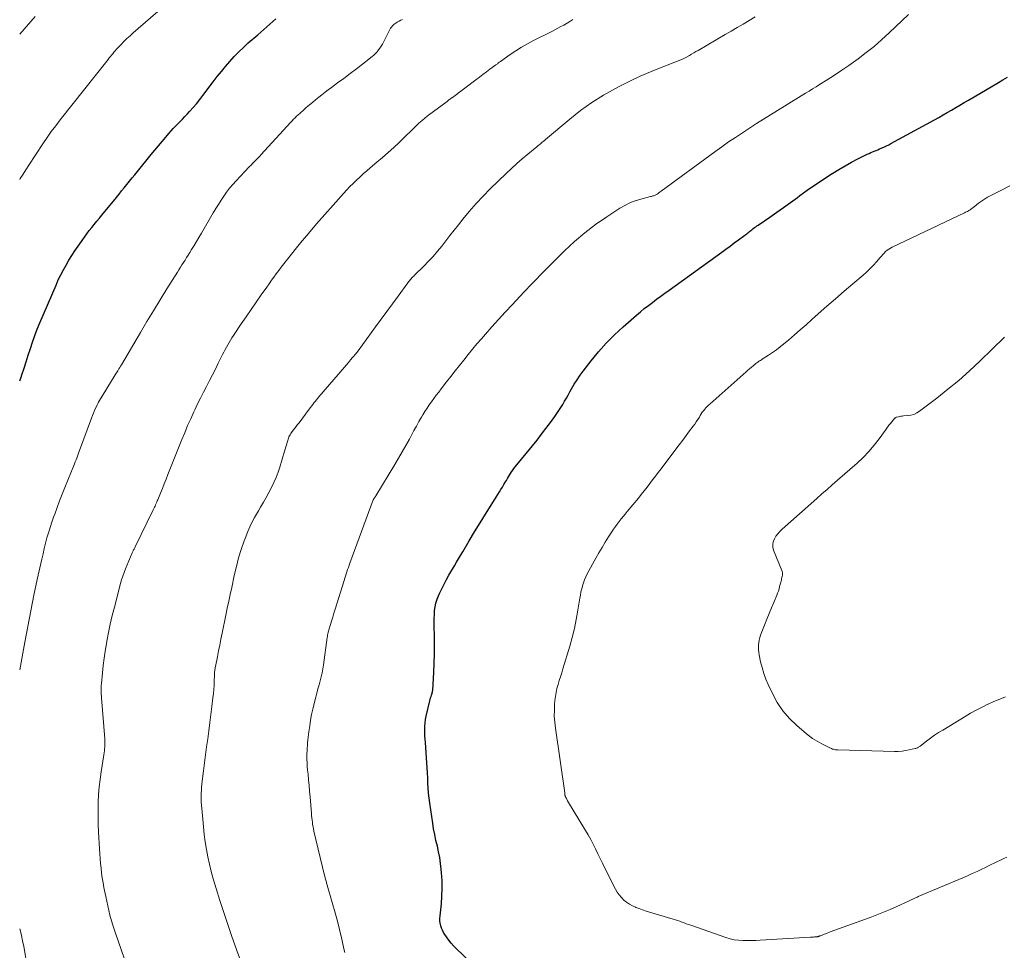
# Model space of a CAD drawing. Units: feet. Extents: x 1960000 to 1965042, y 550000 to 555000.
# Drawn here: x 1960000 to 1960182, y 552355 to 552526 of the extents above; entities that cross this region are included whole.
import ezdxf

# ---------------------------------------------------------------- set-up
doc = ezdxf.new("R2010")
doc.units = ezdxf.units.FT
doc.header["$LTSCALE"] = 100
doc.header["$MEASUREMENT"] = 0
doc.layers.add('CONTOUR INDEX', color=32, linetype='Continuous', lineweight=25)
doc.layers.add('CONTOUR INTERMEDIATE', color=40, linetype='Continuous', lineweight=15)

msp = doc.modelspace()

# ---------------------------------------------------------------- linework, layer by layer
at = {"layer": 'CONTOUR INDEX', "flags": 128}
for points, elevation in [([(1960000, 552459.85), (1960000.25, 552460.52), (1960000.39, 552460.94), (1960000.8, 552462.14), (1960001.2, 552463.35), (1960001.59, 552464.56), (1960001.97, 552465.77), (1960002.36, 552466.98), (1960002.78, 552468.18), (1960003.23, 552469.37), (1960003.72, 552470.54), (1960006.71, 552477.5), (1960007.13, 552478.44), (1960007.58, 552479.37), (1960008.06, 552480.29), (1960008.56, 552481.2), (1960009.08, 552482.09), (1960009.63, 552482.97), (1960010.19, 552483.84), (1960010.78, 552484.69), (1960011.52, 552485.76), (1960011.96, 552486.37), (1960012.4, 552486.96), (1960012.85, 552487.55), (1960013.32, 552488.13), (1960013.78, 552488.7), (1960014.25, 552489.28), (1960014.72, 552489.85), (1960015.19, 552490.43), (1960017.85, 552493.68), (1960018.34, 552494.28), (1960018.82, 552494.88), (1960019.3, 552495.48), (1960019.78, 552496.08), (1960020.26, 552496.68), (1960020.75, 552497.28), (1960021.23, 552497.88), (1960021.72, 552498.47), (1960024.29, 552501.6), (1960024.95, 552502.41), (1960025.62, 552503.22), (1960026.3, 552504.02), (1960026.97, 552504.82), (1960027.54, 552505.49), (1960027.94, 552505.95), (1960028.35, 552506.4), (1960028.77, 552506.84), (1960029.19, 552507.28), (1960029.62, 552507.71), (1960030.05, 552508.15), (1960030.47, 552508.59), (1960030.89, 552509.04), (1960031.36, 552509.55), (1960032.01, 552510.26), (1960032.63, 552510.98), (1960033.24, 552511.73), (1960033.83, 552512.48), (1960035.75, 552515.03), (1960036.48, 552515.99), (1960037.24, 552516.93), (1960038.01, 552517.86), (1960038.8, 552518.78), (1960039.61, 552519.67), (1960040.45, 552520.54), (1960041.32, 552521.37), (1960042.21, 552522.19), (1960043.94, 552523.72), (1960044.5, 552524.21), (1960045.05, 552524.69), (1960045.6, 552525.17), (1960046.16, 552525.65), (1960046.72, 552526.13), (1960047.27, 552526.62)], 1040), ([(1960084.4, 552351.42), (1960080.65, 552354.98), (1960080.14, 552355.49), (1960079.66, 552356.03), (1960079.21, 552356.59), (1960078.79, 552357.18), (1960078.48, 552357.62), (1960078.25, 552358.01), (1960078.04, 552358.41), (1960077.88, 552358.83), (1960077.74, 552359.26), (1960077.65, 552359.71), (1960077.6, 552360.16), (1960077.59, 552360.61), (1960077.61, 552361.06), (1960077.85, 552363.27), (1960077.96, 552364.7), (1960078.01, 552366.13), (1960077.98, 552367.56), (1960077.9, 552368.99), (1960077.83, 552369.7), (1960077.71, 552370.77), (1960077.55, 552371.84), (1960077.35, 552372.9), (1960077.11, 552373.96), (1960076.86, 552375.01), (1960076.63, 552376.07), (1960076.43, 552377.13), (1960076.25, 552378.2), (1960075.7, 552381.9), (1960075.58, 552382.82), (1960075.48, 552383.74), (1960075.42, 552384.66), (1960075.38, 552385.59), (1960075.35, 552386.52), (1960075.31, 552387.45), (1960075.26, 552388.37), (1960075.19, 552389.3), (1960074.9, 552393.05), (1960074.86, 552393.66), (1960074.83, 552394.27), (1960074.81, 552394.88), (1960074.79, 552395.49), (1960074.81, 552396.1), (1960074.85, 552396.71), (1960074.94, 552397.31), (1960075.06, 552397.91), (1960075.73, 552400.78), (1960075.8, 552401.03), (1960075.86, 552401.29), (1960075.94, 552401.54), (1960076.02, 552401.78), (1960076.14, 552402.15), (1960076.16, 552402.21), (1960076.18, 552402.28), (1960076.19, 552402.35), (1960076.21, 552402.41), (1960076.22, 552402.48), (1960076.23, 552402.55), (1960076.24, 552402.61), (1960076.25, 552402.68), (1960076.45, 552406.05), (1960076.53, 552407.71), (1960076.58, 552409.36), (1960076.58, 552411.02), (1960076.56, 552412.67), (1960076.52, 552414.55), (1960076.51, 552415.27), (1960076.52, 552415.98), (1960076.56, 552416.7), (1960076.61, 552417.42), (1960076.71, 552418.13), (1960076.85, 552418.82), (1960077.07, 552419.5), (1960077.33, 552420.17), (1960077.52, 552420.59), (1960077.92, 552421.46), (1960078.34, 552422.31), (1960078.79, 552423.15), (1960079.26, 552423.98), (1960080.29, 552425.71), (1960080.66, 552426.35), (1960081.04, 552426.99), (1960081.41, 552427.62), (1960081.79, 552428.26), (1960083, 552430.3), (1960083.99, 552431.95), (1960084.99, 552433.6), (1960086, 552435.24), (1960087.02, 552436.87), (1960088.56, 552439.31), (1960088.85, 552439.77), (1960089.13, 552440.23), (1960089.41, 552440.7), (1960089.69, 552441.16), (1960089.86, 552441.46), (1960090.05, 552441.78), (1960090.24, 552442.09), (1960090.44, 552442.41), (1960090.63, 552442.73), (1960090.83, 552443.04), (1960091.04, 552443.35), (1960091.26, 552443.64), (1960091.49, 552443.94), (1960094.66, 552447.84), (1960095.51, 552448.9), (1960096.35, 552449.96), (1960097.17, 552451.04), (1960097.99, 552452.13), (1960098.81, 552453.24), (1960099.19, 552453.78), (1960099.57, 552454.33), (1960099.92, 552454.9), (1960100.26, 552455.47), (1960100.6, 552456.05), (1960100.93, 552456.63), (1960101.25, 552457.21), (1960101.58, 552457.79), (1960101.89, 552458.35), (1960102.39, 552459.2), (1960102.91, 552460.04), (1960103.47, 552460.85), (1960104.06, 552461.64), (1960105.5, 552463.5), (1960106.86, 552465.17), (1960108.29, 552466.78), (1960109.81, 552468.3), (1960111.4, 552469.77), (1960113.87, 552471.93), (1960114.59, 552472.54), (1960115.32, 552473.15), (1960116.07, 552473.74), (1960116.82, 552474.31), (1960117.58, 552474.88), (1960118.35, 552475.44), (1960119.11, 552476), (1960119.88, 552476.56), (1960129.61, 552483.59), (1960130.39, 552484.15), (1960131.17, 552484.71), (1960131.94, 552485.28), (1960132.72, 552485.84), (1960133.89, 552486.7), (1960134.08, 552486.84), (1960134.26, 552486.98), (1960134.44, 552487.13), (1960134.62, 552487.28), (1960134.8, 552487.43), (1960134.98, 552487.57), (1960135.17, 552487.72), (1960135.35, 552487.86), (1960135.43, 552487.92), (1960135.66, 552488.1), (1960135.89, 552488.26), (1960136.12, 552488.43), (1960136.36, 552488.59), (1960138.48, 552490.04), (1960139.76, 552490.93), (1960141.05, 552491.84), (1960142.32, 552492.75), (1960143.59, 552493.68), (1960144.04, 552494.01), (1960145.39, 552494.99), (1960146.76, 552495.95), (1960148.14, 552496.88), (1960149.54, 552497.79), (1960150.11, 552498.15), (1960151.24, 552498.85), (1960152.39, 552499.52), (1960153.55, 552500.16), (1960154.74, 552500.78), (1960156.49, 552501.65), (1960156.81, 552501.8), (1960157.13, 552501.95), (1960157.45, 552502.09), (1960157.77, 552502.23), (1960158.1, 552502.36), (1960158.42, 552502.49), (1960158.75, 552502.63), (1960159.07, 552502.76), (1960159.24, 552502.83), (1960159.65, 552503.01), (1960160.05, 552503.2), (1960160.44, 552503.4), (1960160.84, 552503.61), (1960168.91, 552508.03), (1960169.69, 552508.46), (1960170.48, 552508.91), (1960171.26, 552509.35), (1960172.04, 552509.81), (1960172.81, 552510.26), (1960173.59, 552510.72), (1960174.37, 552511.17), (1960175.15, 552511.63), (1960180.7, 552514.87), (1960181.53, 552515.36), (1960182.35, 552515.85)], 1060)]:
    msp.add_lwpolyline(points, dxfattribs=dict(at, elevation=elevation))
at = {"layer": 'CONTOUR INTERMEDIATE', "flags": 128}
for points, elevation in [([(1960000, 552497.01), (1960000.09, 552497.15), (1960000.62, 552497.97), (1960001.14, 552498.79), (1960001.68, 552499.61), (1960004.3, 552503.59), (1960005.06, 552504.72), (1960005.84, 552505.83), (1960006.65, 552506.92), (1960007.48, 552507.99), (1960016.32, 552519.16), (1960016.53, 552519.42), (1960016.74, 552519.69), (1960016.96, 552519.95), (1960017.17, 552520.21), (1960017.39, 552520.47), (1960017.61, 552520.72), (1960017.84, 552520.97), (1960018.07, 552521.22), (1960018.69, 552521.87), (1960019.24, 552522.44), (1960019.8, 552522.99), (1960020.38, 552523.53), (1960020.97, 552524.05), (1960026.43, 552528.77)], 1036), ([(1960000, 552523.8), (1960002.88, 552527.09)], 1032), ([(1960041.49, 552350.75), (1960039.18, 552357.29), (1960038.41, 552359.48), (1960037.67, 552361.69), (1960036.97, 552363.9), (1960036.28, 552366.12), (1960035.75, 552367.89), (1960035.37, 552369.24), (1960035.02, 552370.59), (1960034.73, 552371.96), (1960034.48, 552373.34), (1960034.27, 552374.73), (1960034.08, 552376.12), (1960033.93, 552377.51), (1960033.79, 552378.91), (1960033.57, 552381.53), (1960033.53, 552382.08), (1960033.51, 552382.64), (1960033.5, 552383.19), (1960033.51, 552383.75), (1960033.54, 552384.3), (1960033.57, 552384.85), (1960033.62, 552385.4), (1960033.69, 552385.95), (1960033.93, 552387.82), (1960034.13, 552389.3), (1960034.32, 552390.78), (1960034.52, 552392.26), (1960034.71, 552393.74), (1960034.72, 552393.76), (1960034.91, 552395.25), (1960035.11, 552396.74), (1960035.3, 552398.23), (1960035.48, 552399.72), (1960035.68, 552401.34), (1960035.76, 552402.09), (1960035.83, 552402.85), (1960035.88, 552403.61), (1960035.92, 552404.37), (1960035.96, 552405.48), (1960035.97, 552405.69), (1960035.98, 552405.89), (1960035.99, 552406.09), (1960036.01, 552406.29), (1960036.03, 552406.5), (1960036.06, 552406.7), (1960036.09, 552406.9), (1960036.13, 552407.1), (1960036.49, 552408.88), (1960036.72, 552409.97), (1960036.94, 552411.06), (1960037.16, 552412.15), (1960037.39, 552413.25), (1960038.06, 552416.56), (1960038.32, 552417.85), (1960038.59, 552419.14), (1960038.86, 552420.42), (1960039.14, 552421.71), (1960039.62, 552423.92), (1960040, 552425.53), (1960040.42, 552427.13), (1960040.91, 552428.71), (1960041.44, 552430.28), (1960041.6, 552430.71), (1960042.12, 552432.04), (1960042.7, 552433.34), (1960043.35, 552434.61), (1960044.06, 552435.85), (1960044.47, 552436.53), (1960045, 552437.41), (1960045.52, 552438.31), (1960046.01, 552439.21), (1960046.5, 552440.12), (1960046.94, 552441.04), (1960047.36, 552441.98), (1960047.72, 552442.95), (1960048.04, 552443.92), (1960048.92, 552446.82), (1960049.04, 552447.23), (1960049.16, 552447.63), (1960049.27, 552448.04), (1960049.39, 552448.45), (1960049.49, 552448.83), (1960049.56, 552449.05), (1960049.63, 552449.27), (1960049.72, 552449.48), (1960049.82, 552449.69), (1960049.93, 552449.89), (1960050.05, 552450.08), (1960050.18, 552450.27), (1960050.31, 552450.46), (1960050.55, 552450.76), (1960050.8, 552451.09), (1960051.06, 552451.42), (1960051.31, 552451.76), (1960051.57, 552452.09), (1960053.46, 552454.61), (1960053.68, 552454.9), (1960053.9, 552455.18), (1960054.11, 552455.47), (1960054.33, 552455.75), (1960054.56, 552456.03), (1960054.78, 552456.31), (1960055.01, 552456.58), (1960055.24, 552456.85), (1960059.98, 552462.37), (1960060.35, 552462.81), (1960060.73, 552463.24), (1960061.1, 552463.68), (1960061.46, 552464.12), (1960062.1, 552464.88), (1960062.15, 552464.94), (1960062.2, 552465.01), (1960062.25, 552465.07), (1960062.3, 552465.13), (1960062.35, 552465.19), (1960062.39, 552465.26), (1960062.44, 552465.32), (1960062.49, 552465.38), (1960065.72, 552469.81), (1960066.75, 552471.23), (1960067.79, 552472.64), (1960068.82, 552474.06), (1960069.86, 552475.47), (1960071.65, 552477.92), (1960071.8, 552478.11), (1960071.94, 552478.29), (1960072.1, 552478.47), (1960072.25, 552478.65), (1960072.42, 552478.83), (1960072.58, 552479), (1960072.75, 552479.17), (1960072.92, 552479.34), (1960074.61, 552481), (1960075.48, 552481.89), (1960076.33, 552482.8), (1960077.13, 552483.74), (1960077.91, 552484.71), (1960078.68, 552485.69), (1960079.44, 552486.67), (1960080.21, 552487.64), (1960080.99, 552488.62), (1960081.8, 552489.64), (1960083.01, 552491.1), (1960084.26, 552492.53), (1960085.55, 552493.91), (1960086.89, 552495.26), (1960089.82, 552498.12), (1960090.79, 552499.04), (1960091.77, 552499.94), (1960092.78, 552500.81), (1960093.81, 552501.67), (1960095.49, 552503.03), (1960095.69, 552503.19), (1960095.89, 552503.36), (1960096.08, 552503.52), (1960096.28, 552503.69), (1960096.48, 552503.86), (1960096.67, 552504.03), (1960096.87, 552504.2), (1960097.07, 552504.37), (1960101.55, 552508.15), (1960103.55, 552509.73), (1960105.61, 552511.21), (1960107.76, 552512.55), (1960109.98, 552513.8), (1960110.78, 552514.21), (1960112.66, 552515.15), (1960114.56, 552516.04), (1960116.49, 552516.88), (1960118.44, 552517.67), (1960122.08, 552519.09), (1960122.22, 552519.14), (1960122.35, 552519.2), (1960122.48, 552519.26), (1960122.62, 552519.32), (1960122.75, 552519.38), (1960122.87, 552519.45), (1960123, 552519.52), (1960123.13, 552519.59), (1960123.67, 552519.9), (1960124.06, 552520.13), (1960124.46, 552520.36), (1960124.85, 552520.59), (1960125.25, 552520.82), (1960130.24, 552523.74), (1960131.35, 552524.39), (1960132.45, 552525.03), (1960133.56, 552525.68), (1960134.66, 552526.33), (1960135.76, 552526.99)], 1052), ([(1960060.01, 552354.33), (1960059.92, 552354.74), (1960059.4, 552357), (1960059.03, 552358.55), (1960058.65, 552360.08), (1960058.24, 552361.61), (1960057.82, 552363.14), (1960056.66, 552367.15), (1960056.62, 552367.32), (1960056.57, 552367.5), (1960056.52, 552367.67), (1960056.47, 552367.84), (1960056.42, 552368.01), (1960056.37, 552368.18), (1960056.33, 552368.36), (1960056.29, 552368.53), (1960054.33, 552376.71), (1960054.24, 552377.11), (1960054.16, 552377.52), (1960054.09, 552377.93), (1960054.04, 552378.34), (1960053.99, 552378.76), (1960053.94, 552379.17), (1960053.9, 552379.59), (1960053.87, 552380), (1960053.62, 552383.07), (1960053.53, 552384.11), (1960053.44, 552385.15), (1960053.34, 552386.19), (1960053.23, 552387.23), (1960053.16, 552387.96), (1960053.1, 552388.63), (1960053.05, 552389.31), (1960053.03, 552389.99), (1960053.03, 552390.66), (1960053.03, 552390.99), (1960053.05, 552391.51), (1960053.07, 552392.02), (1960053.11, 552392.53), (1960053.15, 552393.04), (1960053.21, 552393.55), (1960053.27, 552394.05), (1960053.33, 552394.56), (1960053.4, 552395.07), (1960053.54, 552396.14), (1960053.7, 552397.18), (1960053.89, 552398.22), (1960054.11, 552399.25), (1960054.36, 552400.27), (1960054.67, 552401.47), (1960054.86, 552402.21), (1960055.06, 552402.95), (1960055.27, 552403.69), (1960055.47, 552404.44), (1960055.66, 552405.18), (1960055.83, 552405.92), (1960055.97, 552406.68), (1960056.09, 552407.44), (1960056.78, 552412.47), (1960056.8, 552412.59), (1960056.82, 552412.71), (1960056.84, 552412.83), (1960056.86, 552412.95), (1960056.89, 552413.07), (1960056.91, 552413.19), (1960056.94, 552413.31), (1960056.97, 552413.42), (1960057.34, 552414.69), (1960057.57, 552415.44), (1960057.79, 552416.19), (1960058.01, 552416.94), (1960058.24, 552417.69), (1960059.88, 552423), (1960060, 552423.4), (1960060.13, 552423.8), (1960060.26, 552424.2), (1960060.4, 552424.6), (1960060.54, 552424.99), (1960060.68, 552425.39), (1960060.82, 552425.78), (1960060.96, 552426.18), (1960065.29, 552437.87), (1960065.3, 552437.88), (1960065.31, 552437.9), (1960065.31, 552437.91), (1960065.32, 552437.93), (1960065.35, 552437.99), (1960065.49, 552438.21), (1960065.55, 552438.3), (1960065.61, 552438.39), (1960065.67, 552438.49), (1960065.73, 552438.59), (1960069.26, 552444.38), (1960069.96, 552445.54), (1960070.64, 552446.71), (1960071.3, 552447.9), (1960071.95, 552449.09), (1960072.32, 552449.79), (1960072.78, 552450.63), (1960073.24, 552451.47), (1960073.71, 552452.31), (1960074.19, 552453.14), (1960074.42, 552453.53), (1960074.8, 552454.15), (1960075.2, 552454.77), (1960075.61, 552455.38), (1960076.04, 552455.98), (1960076.47, 552456.57), (1960076.92, 552457.16), (1960077.36, 552457.74), (1960077.8, 552458.33), (1960078.81, 552459.64), (1960079.59, 552460.65), (1960080.38, 552461.66), (1960081.17, 552462.66), (1960081.97, 552463.67), (1960082.77, 552464.66), (1960083.59, 552465.65), (1960084.41, 552466.63), (1960085.25, 552467.6), (1960085.98, 552468.43), (1960087.19, 552469.81), (1960088.42, 552471.17), (1960089.66, 552472.53), (1960090.91, 552473.87), (1960093.16, 552476.26), (1960093.62, 552476.75), (1960094.09, 552477.25), (1960094.57, 552477.75), (1960095.04, 552478.24), (1960095.51, 552478.74), (1960095.99, 552479.23), (1960096.47, 552479.71), (1960096.96, 552480.2), (1960100.61, 552483.82), (1960102.44, 552485.52), (1960104.34, 552487.15), (1960106.33, 552488.67), (1960108.39, 552490.1), (1960110.8, 552491.67), (1960111.72, 552492.21), (1960112.67, 552492.68), (1960113.66, 552493.06), (1960114.68, 552493.38), (1960116.49, 552493.84), (1960116.63, 552493.88), (1960116.77, 552493.91), (1960116.9, 552493.95), (1960117.04, 552493.99), (1960117.18, 552494.03), (1960117.31, 552494.08), (1960117.43, 552494.15), (1960117.56, 552494.22), (1960117.7, 552494.31), (1960117.89, 552494.43), (1960118.08, 552494.56), (1960118.26, 552494.69), (1960118.45, 552494.82), (1960128.37, 552502.12), (1960129.62, 552503.02), (1960130.88, 552503.91), (1960132.15, 552504.77), (1960133.43, 552505.63), (1960134.72, 552506.47), (1960136.01, 552507.3), (1960137.32, 552508.12), (1960138.62, 552508.93), (1960145.08, 552512.9), (1960145.73, 552513.3), (1960146.39, 552513.71), (1960147.04, 552514.12), (1960147.69, 552514.52), (1960149.09, 552515.4), (1960150.43, 552516.26), (1960151.76, 552517.14), (1960153.07, 552518.04), (1960154.37, 552518.96), (1960154.8, 552519.28), (1960156.28, 552520.4), (1960157.73, 552521.55), (1960159.14, 552522.77), (1960160.51, 552524.03), (1960164.08, 552527.44)], 1056), ([(1960000, 552406.48), (1960000.94, 552411.6), (1960001.48, 552414.49), (1960002.04, 552417.37), (1960002.64, 552420.25), (1960003.25, 552423.13), (1960004.08, 552426.9), (1960004.31, 552427.89), (1960004.54, 552428.87), (1960004.79, 552429.85), (1960005.04, 552430.83), (1960005.32, 552431.8), (1960005.61, 552432.77), (1960005.92, 552433.73), (1960006.26, 552434.68), (1960006.46, 552435.24), (1960006.91, 552436.46), (1960007.37, 552437.68), (1960007.85, 552438.9), (1960008.34, 552440.11), (1960009.99, 552444.18), (1960010.13, 552444.53), (1960010.27, 552444.88), (1960010.41, 552445.23), (1960010.54, 552445.58), (1960010.67, 552445.94), (1960010.8, 552446.29), (1960010.93, 552446.65), (1960011.06, 552447), (1960013.25, 552452.96), (1960013.43, 552453.42), (1960013.61, 552453.88), (1960013.81, 552454.33), (1960014.02, 552454.78), (1960014.35, 552455.46), (1960014.4, 552455.57), (1960014.45, 552455.67), (1960014.51, 552455.77), (1960014.57, 552455.87), (1960017.65, 552460.94), (1960017.77, 552461.12), (1960017.88, 552461.31), (1960018, 552461.5), (1960018.11, 552461.69), (1960018.18, 552461.8), (1960018.33, 552462.04), (1960018.47, 552462.29), (1960018.62, 552462.53), (1960018.77, 552462.78), (1960022.3, 552468.72), (1960023.5, 552470.75), (1960024.72, 552472.76), (1960025.95, 552474.77), (1960027.19, 552476.78), (1960029.11, 552479.87), (1960029.39, 552480.33), (1960029.67, 552480.78), (1960029.96, 552481.23), (1960030.25, 552481.68), (1960030.54, 552482.13), (1960030.82, 552482.58), (1960031.11, 552483.03), (1960031.39, 552483.49), (1960031.75, 552484.06), (1960032.2, 552484.81), (1960032.65, 552485.56), (1960033.1, 552486.31), (1960033.54, 552487.06), (1960035.74, 552490.83), (1960036.2, 552491.61), (1960036.68, 552492.38), (1960037.17, 552493.15), (1960037.67, 552493.9), (1960038.2, 552494.64), (1960038.75, 552495.36), (1960039.33, 552496.05), (1960039.94, 552496.72), (1960042.39, 552499.32), (1960042.52, 552499.45), (1960042.65, 552499.59), (1960042.78, 552499.72), (1960042.92, 552499.85), (1960043.05, 552499.98), (1960043.18, 552500.11), (1960043.32, 552500.25), (1960043.44, 552500.38), (1960043.64, 552500.59), (1960043.86, 552500.83), (1960044.09, 552501.07), (1960044.31, 552501.31), (1960044.53, 552501.55), (1960050.05, 552507.56), (1960050.31, 552507.84), (1960050.58, 552508.12), (1960050.85, 552508.39), (1960051.13, 552508.65), (1960051.41, 552508.92), (1960051.7, 552509.18), (1960051.99, 552509.44), (1960052.27, 552509.69), (1960052.92, 552510.26), (1960053.48, 552510.75), (1960054.05, 552511.23), (1960054.62, 552511.71), (1960055.2, 552512.17), (1960055.78, 552512.64), (1960056.37, 552513.09), (1960056.96, 552513.54), (1960057.56, 552513.98), (1960058.69, 552514.81), (1960059.86, 552515.66), (1960061.01, 552516.53), (1960062.16, 552517.41), (1960063.3, 552518.29), (1960065.06, 552519.69), (1960065.39, 552519.96), (1960065.7, 552520.26), (1960065.99, 552520.57), (1960066.26, 552520.9), (1960066.51, 552521.25), (1960066.75, 552521.61), (1960066.97, 552521.98), (1960067.17, 552522.36), (1960068.34, 552524.67), (1960068.48, 552524.91), (1960068.64, 552525.13), (1960068.81, 552525.34), (1960069.01, 552525.53), (1960069.22, 552525.7), (1960069.45, 552525.86), (1960069.68, 552526.01), (1960069.92, 552526.14), (1960070.05, 552526.21), (1960070.37, 552526.37), (1960070.68, 552526.53)], 1044), ([(1960021.92, 552345.63), (1960017.68, 552357.89), (1960017.15, 552359.56), (1960016.66, 552361.23), (1960016.25, 552362.93), (1960015.88, 552364.64), (1960015.55, 552366.32), (1960015.4, 552367.2), (1960015.25, 552368.08), (1960015.13, 552368.97), (1960015.03, 552369.86), (1960014.95, 552370.75), (1960014.87, 552371.64), (1960014.8, 552372.53), (1960014.74, 552373.43), (1960014.56, 552376.51), (1960014.5, 552377.91), (1960014.46, 552379.3), (1960014.46, 552380.7), (1960014.49, 552382.09), (1960014.56, 552383.49), (1960014.67, 552384.88), (1960014.83, 552386.26), (1960015.03, 552387.65), (1960015.53, 552390.77), (1960015.58, 552391.14), (1960015.63, 552391.51), (1960015.67, 552391.89), (1960015.71, 552392.26), (1960015.73, 552392.63), (1960015.74, 552393.01), (1960015.73, 552393.38), (1960015.71, 552393.76), (1960015.1, 552401.29), (1960015.08, 552401.63), (1960015.06, 552401.96), (1960015.04, 552402.29), (1960015.03, 552402.62), (1960015.03, 552402.95), (1960015.04, 552403.29), (1960015.06, 552403.62), (1960015.08, 552403.95), (1960015.28, 552405.96), (1960015.43, 552407.29), (1960015.6, 552408.62), (1960015.8, 552409.95), (1960016.01, 552411.27), (1960016.11, 552411.79), (1960016.4, 552413.36), (1960016.73, 552414.93), (1960017.09, 552416.49), (1960017.48, 552418.05), (1960018.62, 552422.41), (1960018.82, 552423.1), (1960019.03, 552423.78), (1960019.28, 552424.45), (1960019.54, 552425.11), (1960020.78, 552428.07), (1960020.84, 552428.21), (1960020.91, 552428.34), (1960020.97, 552428.48), (1960021.04, 552428.62), (1960021.11, 552428.75), (1960021.18, 552428.89), (1960021.24, 552429.02), (1960021.31, 552429.16), (1960024.67, 552436.04), (1960024.78, 552436.27), (1960024.89, 552436.49), (1960025, 552436.72), (1960025.1, 552436.95), (1960025.21, 552437.18), (1960025.31, 552437.42), (1960025.4, 552437.65), (1960025.5, 552437.88), (1960026.01, 552439.12), (1960026.35, 552439.97), (1960026.7, 552440.82), (1960027.04, 552441.68), (1960027.38, 552442.53), (1960029.94, 552448.97), (1960030.47, 552450.26), (1960031.01, 552451.56), (1960031.58, 552452.84), (1960032.16, 552454.11), (1960032.33, 552454.47), (1960032.85, 552455.56), (1960033.38, 552456.64), (1960033.92, 552457.72), (1960034.47, 552458.79), (1960035.03, 552459.86), (1960035.58, 552460.93), (1960036.13, 552462), (1960036.67, 552463.08), (1960037.47, 552464.7), (1960037.69, 552465.14), (1960037.93, 552465.59), (1960038.17, 552466.03), (1960038.41, 552466.47), (1960038.66, 552466.91), (1960038.92, 552467.34), (1960039.19, 552467.77), (1960039.47, 552468.19), (1960040.91, 552470.32), (1960041.83, 552471.67), (1960042.75, 552473.02), (1960043.67, 552474.36), (1960044.6, 552475.7), (1960045.61, 552477.14), (1960046.04, 552477.76), (1960046.48, 552478.38), (1960046.92, 552478.99), (1960047.37, 552479.6), (1960047.82, 552480.21), (1960048.27, 552480.81), (1960048.74, 552481.4), (1960049.21, 552481.99), (1960051.87, 552485.27), (1960053.33, 552487.04), (1960054.81, 552488.81), (1960056.32, 552490.55), (1960057.85, 552492.27), (1960059.79, 552494.43), (1960060.37, 552495.06), (1960060.96, 552495.67), (1960061.56, 552496.28), (1960062.17, 552496.87), (1960062.8, 552497.44), (1960063.43, 552498.02), (1960064.07, 552498.58), (1960064.72, 552499.13), (1960065.96, 552500.16), (1960067, 552501.06), (1960068.04, 552501.97), (1960069.06, 552502.9), (1960070.07, 552503.84), (1960070.95, 552504.68), (1960071.5, 552505.22), (1960072.06, 552505.75), (1960072.61, 552506.29), (1960073.16, 552506.83), (1960073.71, 552507.36), (1960074.28, 552507.88), (1960074.88, 552508.37), (1960075.48, 552508.84), (1960078.9, 552511.41), (1960079.02, 552511.5), (1960079.13, 552511.59), (1960079.25, 552511.67), (1960079.37, 552511.76), (1960079.52, 552511.86), (1960079.57, 552511.9), (1960079.61, 552511.93), (1960079.66, 552511.97), (1960079.71, 552512.01), (1960079.75, 552512.04), (1960079.8, 552512.08), (1960079.84, 552512.11), (1960079.89, 552512.15), (1960084.23, 552515.38), (1960084.88, 552515.87), (1960085.53, 552516.35), (1960086.18, 552516.84), (1960086.83, 552517.33), (1960087.93, 552518.15), (1960088.03, 552518.22), (1960088.13, 552518.3), (1960088.23, 552518.38), (1960088.33, 552518.46), (1960088.43, 552518.54), (1960088.54, 552518.62), (1960088.64, 552518.7), (1960088.74, 552518.77), (1960090.58, 552520.06), (1960091.61, 552520.76), (1960092.67, 552521.42), (1960093.75, 552522.04), (1960094.85, 552522.62), (1960098.24, 552524.32), (1960098.8, 552524.61), (1960099.37, 552524.9), (1960099.93, 552525.2), (1960100.49, 552525.5), (1960101.05, 552525.82), (1960101.59, 552526.15), (1960102.12, 552526.5)], 1048), ([(1960182.25, 552371.94), (1960181.67, 552371.66), (1960181.09, 552371.38), (1960180.51, 552371.1), (1960179.93, 552370.81), (1960179.35, 552370.53), (1960178.76, 552370.25), (1960178.18, 552369.96), (1960177.62, 552369.69), (1960176.75, 552369.27), (1960175.87, 552368.87), (1960175, 552368.47), (1960174.11, 552368.09), (1960165.91, 552364.62), (1960165.72, 552364.54), (1960165.54, 552364.46), (1960165.36, 552364.38), (1960165.17, 552364.3), (1960165.04, 552364.24), (1960164.92, 552364.18), (1960164.81, 552364.13), (1960164.69, 552364.07), (1960164.58, 552364.01), (1960164.47, 552363.96), (1960164.35, 552363.9), (1960164.24, 552363.85), (1960164.12, 552363.79), (1960161.94, 552362.8), (1960160.73, 552362.27), (1960159.51, 552361.75), (1960158.28, 552361.26), (1960157.04, 552360.8), (1960149.63, 552358.1), (1960149.36, 552358), (1960149.09, 552357.9), (1960148.82, 552357.79), (1960148.55, 552357.69), (1960148.29, 552357.58), (1960148.15, 552357.53), (1960148.01, 552357.48), (1960147.87, 552357.42), (1960147.74, 552357.37), (1960147.64, 552357.33), (1960147.55, 552357.3), (1960147.46, 552357.27), (1960147.37, 552357.25), (1960147.28, 552357.23), (1960147.18, 552357.22), (1960147.09, 552357.2), (1960147, 552357.19), (1960146.9, 552357.19), (1960146.72, 552357.18), (1960146.53, 552357.17), (1960146.35, 552357.16), (1960146.16, 552357.15), (1960145.98, 552357.14), (1960136.73, 552356.57), (1960135.93, 552356.53), (1960135.12, 552356.51), (1960134.32, 552356.5), (1960133.52, 552356.51), (1960132.72, 552356.57), (1960131.93, 552356.68), (1960131.15, 552356.86), (1960130.39, 552357.09), (1960123.88, 552359.34), (1960123.47, 552359.48), (1960123.07, 552359.63), (1960122.67, 552359.78), (1960122.27, 552359.93), (1960121.86, 552360.09), (1960121.46, 552360.23), (1960121.05, 552360.36), (1960120.64, 552360.49), (1960116.27, 552361.78), (1960115.64, 552361.97), (1960115.01, 552362.18), (1960114.38, 552362.41), (1960113.76, 552362.64), (1960113.71, 552362.66), (1960113.13, 552362.93), (1960112.58, 552363.23), (1960112.06, 552363.6), (1960111.56, 552364), (1960111.11, 552364.45), (1960110.7, 552364.94), (1960110.34, 552365.46), (1960110.02, 552366.01), (1960108.04, 552369.91), (1960107.6, 552370.78), (1960107.16, 552371.66), (1960106.73, 552372.54), (1960106.3, 552373.42), (1960105.87, 552374.29), (1960105.42, 552375.16), (1960104.94, 552376.01), (1960104.45, 552376.86), (1960101.17, 552382.32), (1960101.09, 552382.46), (1960101.01, 552382.61), (1960100.93, 552382.76), (1960100.85, 552382.91), (1960100.75, 552383.11), (1960100.73, 552383.16), (1960100.71, 552383.21), (1960100.7, 552383.26), (1960100.68, 552383.32), (1960100.67, 552383.37), (1960100.67, 552383.43), (1960100.66, 552383.49), (1960100.65, 552383.54), (1960100.64, 552383.61), (1960100.64, 552383.66), (1960100.63, 552383.72), (1960100.62, 552383.78), (1960098.9, 552395.73), (1960098.78, 552396.83), (1960098.7, 552397.92), (1960098.71, 552399.02), (1960098.76, 552400.11), (1960098.82, 552400.8), (1960098.9, 552401.55), (1960099.02, 552402.29), (1960099.19, 552403.03), (1960099.4, 552403.76), (1960099.62, 552404.49), (1960099.85, 552405.21), (1960100.07, 552405.94), (1960100.29, 552406.66), (1960101.55, 552410.83), (1960102.01, 552412.48), (1960102.42, 552414.13), (1960102.77, 552415.8), (1960103.06, 552417.49), (1960103.41, 552419.7), (1960103.51, 552420.28), (1960103.63, 552420.86), (1960103.76, 552421.44), (1960103.91, 552422.01), (1960104.08, 552422.57), (1960104.28, 552423.12), (1960104.52, 552423.66), (1960104.79, 552424.18), (1960106.37, 552427.09), (1960106.93, 552428.08), (1960107.51, 552429.07), (1960108.11, 552430.05), (1960108.72, 552431.02), (1960109.32, 552431.95), (1960109.65, 552432.44), (1960109.98, 552432.92), (1960110.32, 552433.4), (1960110.68, 552433.87), (1960111.04, 552434.33), (1960111.4, 552434.79), (1960111.77, 552435.24), (1960112.14, 552435.69), (1960114.22, 552438.18), (1960114.76, 552438.84), (1960115.3, 552439.51), (1960115.82, 552440.19), (1960116.34, 552440.87), (1960116.86, 552441.56), (1960117.37, 552442.24), (1960117.89, 552442.93), (1960118.41, 552443.61), (1960121.13, 552447.19), (1960121.77, 552448.04), (1960122.41, 552448.88), (1960123.04, 552449.73), (1960123.68, 552450.57), (1960124.33, 552451.44), (1960124.63, 552451.86), (1960124.92, 552452.28), (1960125.21, 552452.71), (1960125.48, 552453.15), (1960125.64, 552453.42), (1960125.83, 552453.72), (1960126.03, 552454.02), (1960126.24, 552454.3), (1960126.47, 552454.57), (1960126.7, 552454.84), (1960126.94, 552455.1), (1960127.19, 552455.35), (1960127.45, 552455.59), (1960134.11, 552461.49), (1960134.44, 552461.77), (1960134.76, 552462.05), (1960135.09, 552462.33), (1960135.42, 552462.61), (1960135.77, 552462.9), (1960135.93, 552463.03), (1960136.09, 552463.15), (1960136.26, 552463.26), (1960136.43, 552463.38), (1960136.6, 552463.49), (1960136.77, 552463.59), (1960136.94, 552463.7), (1960137.11, 552463.81), (1960138.26, 552464.55), (1960138.99, 552465.04), (1960139.71, 552465.55), (1960140.41, 552466.09), (1960141.1, 552466.65), (1960141.93, 552467.36), (1960143.02, 552468.3), (1960144.11, 552469.24), (1960145.19, 552470.18), (1960146.26, 552471.13), (1960147.43, 552472.17), (1960149.02, 552473.58), (1960150.62, 552474.98), (1960152.22, 552476.36), (1960153.84, 552477.74), (1960155.74, 552479.35), (1960156.39, 552479.93), (1960157.02, 552480.54), (1960157.63, 552481.17), (1960158.21, 552481.82), (1960158.87, 552482.58), (1960159.11, 552482.86), (1960159.36, 552483.13), (1960159.62, 552483.4), (1960159.88, 552483.67), (1960160.16, 552483.92), (1960160.45, 552484.14), (1960160.77, 552484.34), (1960161.09, 552484.51), (1960174.45, 552490.85), (1960174.63, 552490.93), (1960174.8, 552491.02), (1960174.98, 552491.11), (1960175.15, 552491.21), (1960175.24, 552491.25), (1960175.37, 552491.33), (1960175.49, 552491.41), (1960175.62, 552491.49), (1960175.74, 552491.58), (1960175.86, 552491.67), (1960175.98, 552491.76), (1960176.1, 552491.86), (1960176.22, 552491.95), (1960177.04, 552492.6), (1960177.58, 552493), (1960178.14, 552493.38), (1960178.71, 552493.73), (1960179.3, 552494.05), (1960181.24, 552495.05), (1960182.81, 552495.84)], 1064), ([(1960181.99, 552401.52), (1960180.93, 552401.08), (1960179.88, 552400.63), (1960178.83, 552400.15), (1960178.75, 552400.12), (1960177.68, 552399.6), (1960176.62, 552399.06), (1960175.57, 552398.48), (1960174.55, 552397.88), (1960170.41, 552395.37), (1960169.65, 552394.89), (1960168.91, 552394.4), (1960168.17, 552393.88), (1960167.45, 552393.34), (1960166.23, 552392.39), (1960166.13, 552392.32), (1960166.02, 552392.25), (1960165.92, 552392.18), (1960165.81, 552392.12), (1960165.7, 552392.07), (1960165.59, 552392.02), (1960165.47, 552391.98), (1960165.35, 552391.95), (1960164.25, 552391.7), (1960163.57, 552391.58), (1960162.9, 552391.48), (1960162.21, 552391.44), (1960161.53, 552391.43), (1960151.03, 552391.71), (1960150.84, 552391.72), (1960150.65, 552391.74), (1960150.46, 552391.77), (1960150.28, 552391.82), (1960150.09, 552391.87), (1960149.91, 552391.94), (1960149.74, 552392.01), (1960149.56, 552392.09), (1960148.12, 552392.82), (1960147.24, 552393.31), (1960146.4, 552393.83), (1960145.59, 552394.41), (1960144.81, 552395.04), (1960143.46, 552396.21), (1960142.12, 552397.52), (1960140.9, 552398.93), (1960139.87, 552400.48), (1960138.97, 552402.13), (1960138.2, 552403.76), (1960137.76, 552404.78), (1960137.37, 552405.83), (1960137.05, 552406.89), (1960136.79, 552407.98), (1960136.51, 552409.27), (1960136.44, 552409.72), (1960136.39, 552410.17), (1960136.38, 552410.63), (1960136.39, 552411.09), (1960136.44, 552411.54), (1960136.52, 552411.99), (1960136.65, 552412.43), (1960136.79, 552412.86), (1960137.54, 552414.76), (1960137.96, 552415.81), (1960138.38, 552416.86), (1960138.81, 552417.9), (1960139.24, 552418.94), (1960139.79, 552420.25), (1960139.94, 552420.64), (1960140.08, 552421.03), (1960140.2, 552421.44), (1960140.3, 552421.84), (1960140.4, 552422.23), (1960140.45, 552422.44), (1960140.5, 552422.66), (1960140.56, 552422.87), (1960140.62, 552423.09), (1960140.67, 552423.3), (1960140.73, 552423.52), (1960140.77, 552423.73), (1960140.81, 552423.95), (1960140.83, 552424.19), (1960140.83, 552424.41), (1960140.78, 552424.63), (1960140.72, 552424.84), (1960139.19, 552428.57), (1960139.06, 552429.1), (1960139.02, 552429.62), (1960139.13, 552430.14), (1960139.33, 552430.65), (1960139.63, 552431.13), (1960139.97, 552431.59), (1960140.35, 552432.02), (1960140.76, 552432.42), (1960147.15, 552438.11), (1960148.11, 552438.96), (1960149.06, 552439.8), (1960150.02, 552440.64), (1960150.98, 552441.48), (1960154.6, 552444.64), (1960155.71, 552445.68), (1960156.77, 552446.77), (1960157.76, 552447.93), (1960158.69, 552449.14), (1960159.98, 552450.93), (1960160.23, 552451.27), (1960160.49, 552451.62), (1960160.76, 552451.95), (1960161.03, 552452.29), (1960161.51, 552452.85), (1960161.55, 552452.9), (1960161.59, 552452.94), (1960161.63, 552452.98), (1960161.68, 552453.02), (1960161.73, 552453.05), (1960161.79, 552453.08), (1960161.84, 552453.1), (1960161.9, 552453.12), (1960162.24, 552453.21), (1960162.46, 552453.26), (1960162.69, 552453.3), (1960162.93, 552453.33), (1960163.16, 552453.35), (1960163.93, 552453.4), (1960164.52, 552453.49), (1960165.1, 552453.64), (1960165.63, 552453.9), (1960166.14, 552454.22), (1960169.33, 552456.64), (1960171.38, 552458.26), (1960173.4, 552459.92), (1960175.35, 552461.66), (1960177.26, 552463.45), (1960181.85, 552467.91)], 1068), ([(1960002.19, 552347.1), (1960000.74, 552355.43), (1960000.54, 552356.45), (1960000.32, 552357.47), (1960000.06, 552358.47), (1960000, 552358.69)], 1044)]:
    msp.add_lwpolyline(points, dxfattribs=dict(at, elevation=elevation))

doc.saveas('drawing.dxf')
